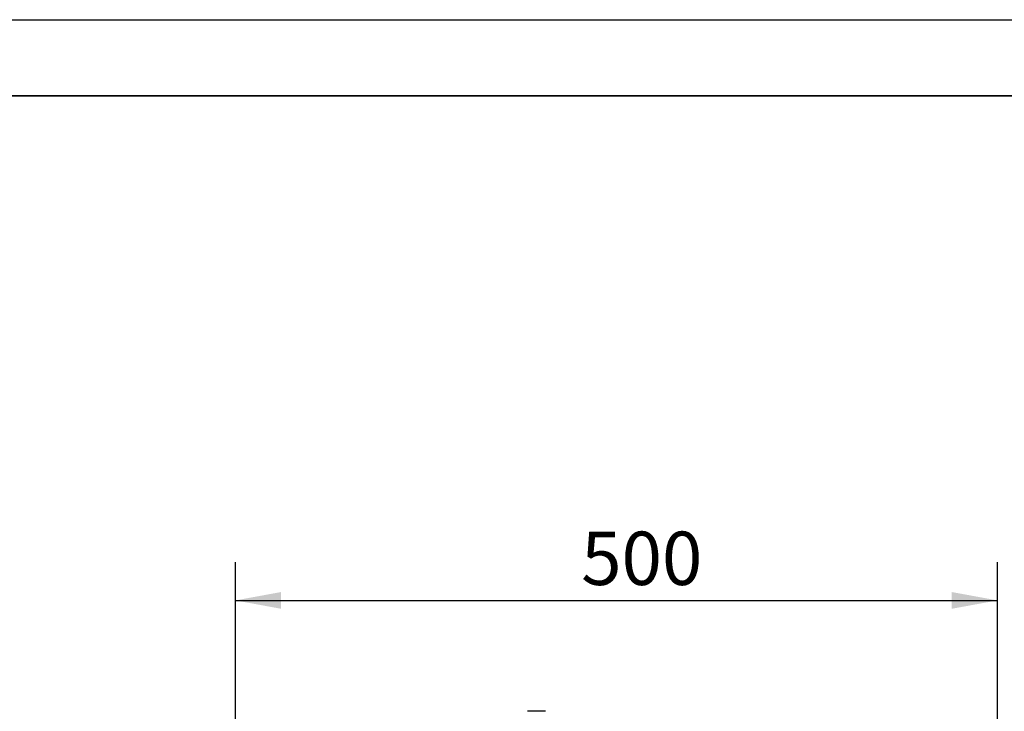
# Model space of a CAD drawing. Units: millimetres. Extents: x -47 to 717, y -12 to 297.
# Drawn here: x 163 to 227, y 252 to 297 of the extents above; entities that cross this region are included whole.
import ezdxf

# ---------------------------------------------------------------- set-up
doc = ezdxf.new("R2010")
doc.units = ezdxf.units.MM
doc.layers.add('РАЗМЕРЫ', color=116, linetype='Continuous')
doc.layers.add('ТОНКИЕ', color=1, linetype='Continuous')
doc.layers.add('ТОЛСТЫЕ', color=7, linetype='Continuous', lineweight=35)
doc.styles.add('SLDTEXTSTYLE0', font='TXT', dxfattribs={"width": 0.7})
doc.dimstyles.new('SLDDIMSTYLE1', dxfattribs={"dimtxt": 3.5, "dimasz": 3, "dimexe": 0, "dimexo": 0.0625, "dimgap": 0.875, "dimtad": 2, "dimdec": 1, "dimlfac": 10, "dimrnd": 1e-09, "dimzin": 12, "dimdsep": 46, "dimtxsty": 'SLDTEXTSTYLE0', "dimsah": 1, "dimcen": 0.09, "dimadec": 0, "dimazin": 3, "dimtfac": 1, "dimtofl": 0, "dimtmove": 0, "dimatfit": 3, "dimfxl": 1, "dimfrac": 2, "dimtolj": 1, "dimtzin": 12, "dimarcsym": 0})

# ---------------------------------------------------------------- blocks, each defined once
blk = doc.blocks.new('_D_2')
at = {"layer": 'РАЗМЕРЫ'}
for p, q in [((176.995, 238.622), (176.995, 261.398)), ((226.995, 238.622), (226.995, 261.398)), ((176.995, 258.898), (226.995, 258.898))]:
    blk.add_line(p, q, dxfattribs=at)
for points in [[(176.995, 258.898), (179.995, 258.348), (179.995, 259.448)], [(226.995, 258.898), (223.995, 259.448), (223.995, 258.348)]]:
    blk.add_solid(points, dxfattribs=at)
at = {"layer": 'РАЗМЕРЫ', "insert": (199.683, 263.41), "char_height": 3.5, "attachment_point": 1, "style": 'SLDTEXTSTYLE0'}
blk.add_mtext('500', dxfattribs=at)

msp = doc.modelspace()

# ---------------------------------------------------------------- linework, layer by layer
at = {"color": 7, "linetype": 'Continuous', "lineweight": 25}
msp.add_line((197.335, 251.622), (196.156, 251.622), dxfattribs=at)
at = {"layer": 'ТОЛСТЫЕ'}
msp.add_line((20, 292), (415, 292), dxfattribs=at)
at = {"layer": 'ТОНКИЕ'}
msp.add_line((0, 297), (420, 297), dxfattribs=at)

# ---------------------------------------------------------------- dimensions: what is measured, and where the dimension line sits
at = {"layer": 'РАЗМЕРЫ'}
dim = msp.add_linear_dim(base=(226.995, 258.898), p1=(176.995, 238.622), p2=(226.995, 238.622), dimstyle='SLDDIMSTYLE1', dxfattribs=at)
dim.commit()
dim.dimension.update_dxf_attribs({"geometry": '_D_2', "text_midpoint": (202.918, 258.898), "dimtype": 160})

doc.saveas('drawing.dxf')
